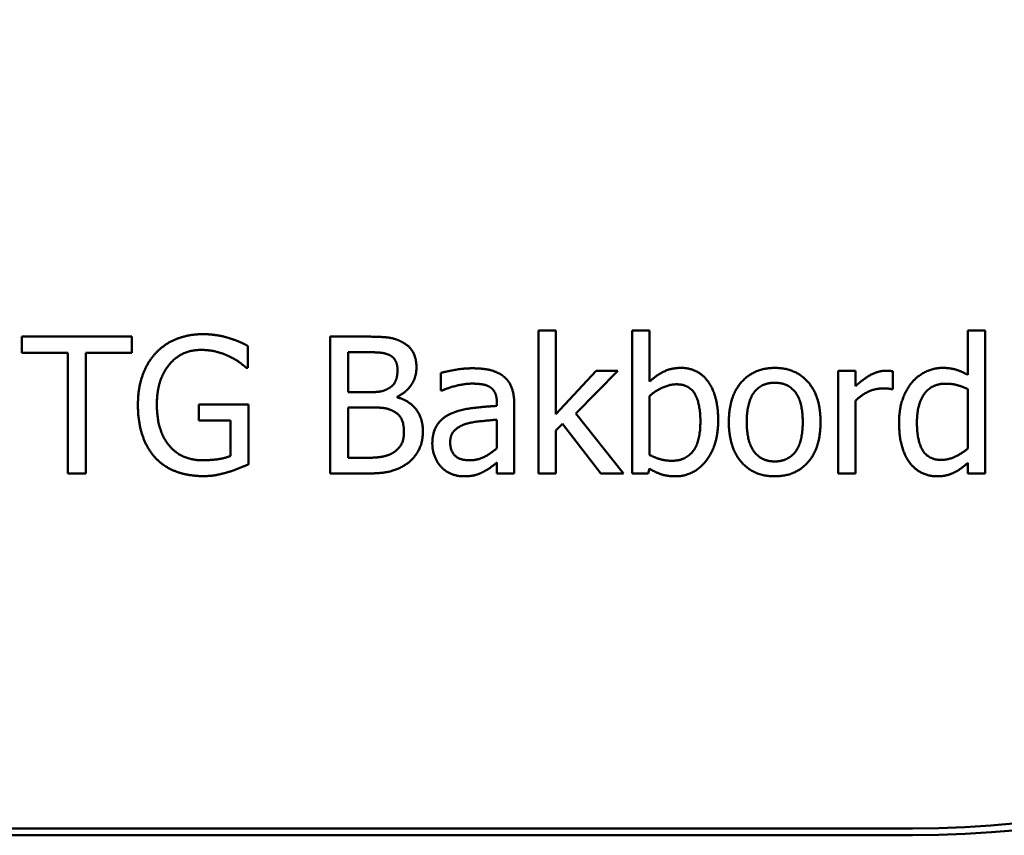
# Model space of a CAD drawing. Units: millimetres. Extents: x 1785 to 6615, y 1022 to 4918.
# Drawn here: x 3810 to 5249, y 1022 to 2215 of the extents above; entities that cross this region are included whole.
import ezdxf

# ---------------------------------------------------------------- set-up
doc = ezdxf.new("R2010")
doc.units = ezdxf.units.MM
doc.header["$LTSCALE"] = 20
doc.layers.add('Visible (ISO)', color=7, linetype='Continuous', lineweight=50)

msp = doc.modelspace()

# ---------------------------------------------------------------- linework, layer by layer
at = {"layer": 'Visible (ISO)'}
for p, q in [((4568.3, 1760.5), (4568.3, 1551.6)), ((4593.6, 1760.5), (4568.3, 1760.5)), ((4593.6, 1638.3), (4593.6, 1760.5)), ((4705.3, 1760.5), (4705.3, 1551.6)), ((4730.6, 1760.5), (4705.3, 1760.5)), ((4730.6, 1686), (4730.6, 1760.5)), ((5195.9, 1760.5), (5195.9, 1695.7)), ((5221.2, 1760.5), (5195.9, 1760.5)), ((5221.2, 1551.6), (5221.2, 1760.5)), ((3813.2, 1751.6), (3813.2, 1728)), ((3974, 1751.6), (3813.2, 1751.6)), ((3974, 1728), (3974, 1751.6)), ((4263.8, 1751.6), (4263.8, 1551.6)), ((4316.8, 1751.6), (4263.8, 1751.6)), ((3813.2, 1728), (3880.3, 1728)), ((3880.3, 1728), (3880.3, 1551.6)), ((3906.9, 1728), (3974, 1728)), ((3906.9, 1551.6), (3906.9, 1728)), ((4143.7, 1705.9), (4143.7, 1738)), ((4290.4, 1670.4), (4290.4, 1728.9)), ((4290.4, 1728.9), (4315.8, 1728.9)), ((4141.4, 1705.9), (4143.7, 1705.9)), ((4425.4, 1698.5), (4425.4, 1672.7)), ((4652.9, 1701.7), (4593.6, 1638.3)), ((4622.8, 1639), (4684.4, 1701.7)), ((4684.4, 1701.7), (4652.9, 1701.7)), ((5006.6, 1701.7), (5006.6, 1551.6)), ((5031.9, 1701.7), (5006.6, 1701.7)), ((5031.9, 1679.3), (5031.9, 1701.7)), ((5086.2, 1674.6), (5086.2, 1700.9)), ((4320.5, 1670.4), (4290.4, 1670.4)), ((4425.4, 1672.7), (4426.8, 1672.7)), ((5084.9, 1674.6), (5086.2, 1674.6)), ((5195.9, 1674.8), (5195.9, 1588.1)), ((4362, 1662.8), (4362, 1663.8)), ((4507.5, 1655.2), (4507.5, 1650.3)), ((4730.6, 1578.7), (4730.6, 1664.8)), ((5031.9, 1551.6), (5031.9, 1658.1)), ((4071.9, 1652.3), (4071.9, 1628.9)), ((4144.5, 1652.3), (4071.9, 1652.3)), ((4144.5, 1564.9), (4144.5, 1652.3)), ((4290.4, 1574.3), (4290.4, 1648.2)), ((4290.4, 1648.2), (4320.5, 1648.2)), ((4532.8, 1551.6), (4532.8, 1654.2)), ((4071.9, 1628.9), (4118.2, 1628.9)), ((4118.2, 1628.9), (4118.2, 1577.2)), ((4507.5, 1630.2), (4507.5, 1588.6)), ((4692.6, 1551.6), (4622.8, 1639)), ((4593.6, 1614.4), (4603.7, 1624.1)), ((4593.6, 1551.6), (4593.6, 1614.4)), ((4603.7, 1624.1), (4659.4, 1551.6)), ((4311.9, 1574.3), (4290.4, 1574.3)), ((4507.5, 1567.5), (4507.5, 1551.6)), ((4728.9, 1551.6), (4730.6, 1558.6)), ((5195.9, 1566.9), (5195.9, 1551.6)), ((3880.3, 1551.6), (3906.9, 1551.6)), ((4263.8, 1551.6), (4321.2, 1551.6)), ((4507.5, 1551.6), (4532.8, 1551.6)), ((4568.3, 1551.6), (4593.6, 1551.6)), ((4659.4, 1551.6), (4692.6, 1551.6)), ((4705.3, 1551.6), (4728.9, 1551.6)), ((5006.6, 1551.6), (5031.9, 1551.6)), ((5195.9, 1551.6), (5221.2, 1551.6)), ((5115, 1032.5), (3285, 1032.5)), ((3285, 1022.5), (5115, 1022.5))]:
    msp.add_line(p, q, dxfattribs=at)
for radius in [1490, 1500]:
    msp.add_arc((5115, 2522.5), radius, 270, 0, dxfattribs=at)
for points in [[(4078.2, 1755.2), (4057, 1755.2), (4021.3, 1740.9), (4009.2, 1727.8)], [(4115.3, 1749.7), (4106.9, 1752.3), (4088.4, 1755.2), (4078.2, 1755.2)], [(4143.7, 1738), (4138.7, 1740.6), (4122.1, 1747.7), (4115.3, 1749.7)], [(4369.3, 1743.5), (4359.6, 1748.9), (4338.2, 1751.6), (4316.8, 1751.6)], [(4390, 1706.6), (4390, 1719.2), (4380.2, 1737.9), (4369.3, 1743.5)], [(4009.2, 1727.8), (3996.5, 1714.2), (3982.9, 1675.9), (3982.9, 1651.8)], [(4010.6, 1652.6), (4010.6, 1688.7), (4046.3, 1732.2), (4075.1, 1732.2)], [(4075.1, 1732.2), (4087.1, 1732.2), (4108, 1726.8), (4116.1, 1722.8)], [(4315.8, 1728.9), (4329.9, 1728.9), (4345.6, 1727.3), (4352.1, 1723.8)], [(4116.1, 1722.8), (4125.9, 1718.2), (4136.4, 1710.3), (4141.4, 1705.9)], [(4352.1, 1723.8), (4357.5, 1720.7), (4362.3, 1710), (4362.3, 1702.8)], [(4362.3, 1702.8), (4362.3, 1693.4), (4357.3, 1681), (4351.1, 1677.1)], [(4362, 1663.8), (4375.1, 1670.1), (4390, 1692.5), (4390, 1706.6)], [(4471.2, 1705.3), (4458.4, 1705.3), (4432.3, 1700.4), (4425.4, 1698.5)], [(4516.5, 1694.1), (4508, 1700.4), (4486.8, 1705.3), (4471.2, 1705.3)], [(4776.4, 1705.9), (4762.3, 1705.9), (4740.1, 1694.6), (4730.6, 1686)], [(4831, 1629.1), (4831, 1665.2), (4801.9, 1705.9), (4776.4, 1705.9)], [(4913.7, 1705.9), (4883.6, 1705.9), (4846.6, 1664.3), (4846.6, 1626.7)], [(4980.6, 1626.7), (4980.6, 1664.4), (4944.2, 1705.9), (4913.7, 1705.9)], [(5075.9, 1701.7), (5066.2, 1701.7), (5045.6, 1691.7), (5031.9, 1679.3)], [(5086.2, 1700.9), (5083.7, 1701.4), (5079.8, 1701.7), (5075.9, 1701.7)], [(5158.8, 1705.9), (5146, 1705.9), (5122.8, 1694.7), (5114.5, 1685)], [(5195.9, 1695.7), (5186.6, 1700.9), (5169.9, 1705.9), (5158.8, 1705.9)], [(4532.8, 1654.2), (4532.8, 1668.3), (4524.7, 1687.9), (4516.5, 1694.1)], [(4872.7, 1626.7), (4872.7, 1655.8), (4894.1, 1684.2), (4913.7, 1684.2)], [(4913.7, 1684.2), (4933.3, 1684.2), (4954.6, 1655.8), (4954.6, 1626.7)], [(5114.5, 1685), (5105.6, 1674.2), (5095.4, 1645.3), (5095.4, 1625.5)], [(4351.1, 1677.1), (4344.8, 1673), (4333, 1670.4), (4320.5, 1670.4)], [(4426.8, 1672.7), (4438.7, 1677.7), (4462.3, 1682.9), (4471.1, 1682.9)], [(4471.1, 1682.9), (4478.5, 1682.9), (4492.5, 1681), (4497.3, 1677.9)], [(4497.3, 1677.9), (4502.2, 1674.8), (4507.5, 1664), (4507.5, 1655.2)], [(4730.6, 1664.8), (4739.2, 1672.2), (4760.2, 1681.9), (4770.4, 1681.9)], [(4770.4, 1681.9), (4788.6, 1681.9), (4805, 1654.1), (4805, 1627.2)], [(5031.9, 1658.1), (5040.9, 1666.9), (5061, 1675.8), (5071.2, 1675.8)], [(5071.2, 1675.8), (5075.6, 1675.8), (5081.9, 1675.5), (5084.9, 1674.6)], [(5121.5, 1626), (5121.5, 1653.6), (5143.5, 1682.8), (5163, 1682.8)], [(5163, 1682.8), (5171.6, 1682.8), (5186.5, 1679.3), (5195.9, 1674.8)], [(4399.4, 1613.1), (4399.4, 1632.2), (4379.8, 1658), (4362, 1662.8)], [(3982.9, 1651.8), (3982.9, 1626.4), (3996.4, 1587.1), (4009, 1573.8)], [(4028.9, 1592), (4020, 1602.4), (4010.6, 1632.5), (4010.6, 1652.6)], [(4320.5, 1648.2), (4334.3, 1648.2), (4349.2, 1646.3), (4355.5, 1643)], [(4355.5, 1643), (4365.2, 1637.9), (4371.7, 1623.3), (4371.7, 1611.9)], [(4507.5, 1650.3), (4487.6, 1649.2), (4453.3, 1644.8), (4440.6, 1639)], [(4440.6, 1639), (4426.3, 1632.7), (4413.2, 1610.6), (4413.2, 1595.1)], [(4462.5, 1624.1), (4471.1, 1626.7), (4498.5, 1629.4), (4507.5, 1630.2)], [(4805, 1627.2), (4805, 1597.5), (4782.9, 1570.1), (4763.6, 1570.1)], [(4768.5, 1547.4), (4795.4, 1547.4), (4831, 1592.3), (4831, 1629.1)], [(4846.6, 1626.7), (4846.6, 1590), (4882.4, 1547.4), (4913.7, 1547.4)], [(4913.7, 1569.1), (4894.1, 1569.1), (4872.7, 1598.3), (4872.7, 1626.7)], [(4954.6, 1626.7), (4954.6, 1597.8), (4933.2, 1569.1), (4913.7, 1569.1)], [(4913.7, 1547.4), (4944.2, 1547.4), (4980.6, 1588.7), (4980.6, 1626.7)], [(4371.7, 1611.9), (4371.7, 1601.4), (4364.8, 1588.1), (4357.3, 1582.8)], [(4378.7, 1567.8), (4388.1, 1575.3), (4399.4, 1598.1), (4399.4, 1613.1)], [(4439.3, 1596.9), (4439.3, 1608.2), (4452.4, 1621), (4462.5, 1624.1)], [(5095.4, 1625.5), (5095.4, 1606.6), (5103.5, 1577.4), (5110.8, 1567.5)], [(5157, 1571.4), (5138.3, 1571.4), (5121.5, 1599.4), (5121.5, 1626)], [(4077.1, 1570.8), (4061.8, 1570.8), (4037.5, 1581.6), (4028.9, 1592)], [(4413.2, 1595.1), (4413.2, 1585), (4420.5, 1566.9), (4426.5, 1560.7)], [(4467.8, 1570.8), (4453.9, 1570.8), (4439.3, 1583.9), (4439.3, 1596.9)], [(4507.5, 1588.6), (4499.1, 1581), (4479.7, 1570.8), (4467.8, 1570.8)], [(5195.9, 1588.1), (5187, 1580.5), (5166.9, 1571.4), (5157, 1571.4)], [(4009, 1573.8), (4021.6, 1560.7), (4056.8, 1547.7), (4078.1, 1547.7)], [(4118.2, 1577.2), (4110.6, 1574), (4088.3, 1570.8), (4077.1, 1570.8)], [(4357.3, 1582.8), (4349.5, 1577.6), (4329.4, 1574.3), (4311.9, 1574.3)], [(4763.6, 1570.1), (4754.9, 1570.1), (4740.1, 1574), (4730.6, 1578.7)], [(4115, 1553.6), (4122.3, 1555.7), (4139.5, 1562.7), (4144.5, 1564.9)], [(4321.2, 1551.6), (4341.6, 1551.6), (4367.4, 1559.1), (4378.7, 1567.8)], [(4426.5, 1560.7), (4432.8, 1554.4), (4449.5, 1547.4), (4458.8, 1547.4)], [(4458.8, 1547.4), (4470.1, 1547.4), (4482.6, 1551.1), (4489.2, 1554.7)], [(4489.2, 1554.7), (4494.1, 1557.1), (4504.5, 1565.2), (4507.5, 1567.5)], [(4730.6, 1558.6), (4739, 1553.4), (4756.3, 1547.4), (4768.5, 1547.4)], [(5110.8, 1567.5), (5118.1, 1557.6), (5138.8, 1547.4), (5151.1, 1547.4)], [(5175.6, 1552.8), (5181.5, 1555.5), (5190, 1562), (5195.9, 1566.9)], [(4078.1, 1547.7), (4089.2, 1547.7), (4105.1, 1550.7), (4115, 1553.6)], [(5151.1, 1547.4), (5158.8, 1547.4), (5170.3, 1550.2), (5175.6, 1552.8)]]:
    msp.add_open_spline(points, degree=2, dxfattribs=at)

doc.saveas('drawing.dxf')
